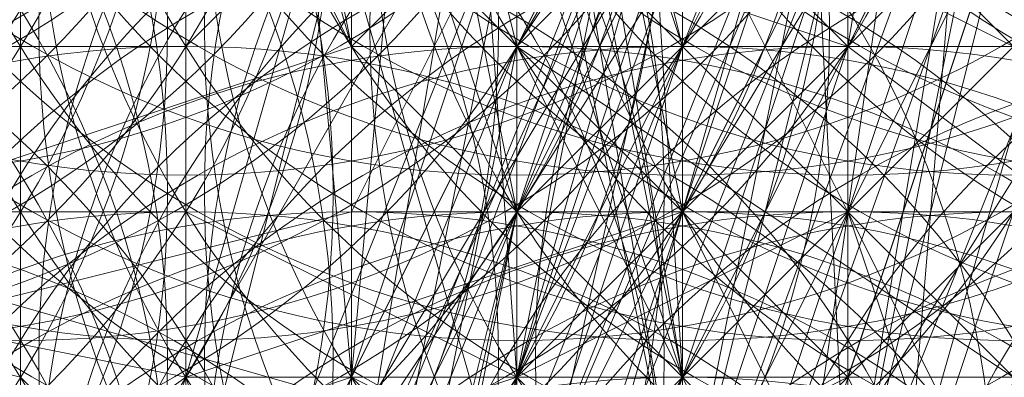
# Model space of a CAD drawing. Units: millimetres. Extents: x 35055 to 46558, y -48325 to -38668.
# Drawn here: x 42059 to 42065, y -44294 to -44292 of the extents above; entities that cross this region are included whole.
import ezdxf

# ---------------------------------------------------------------- set-up
doc = ezdxf.new("R2010")
doc.units = ezdxf.units.MM
doc.layers.add('МАФЫ НАШИ', color=7, linetype='Continuous', lineweight=25)

# ---------------------------------------------------------------- blocks, each defined once
blk = doc.blocks.new('ромь78щ87')
at = {"layer": 'МАФЫ НАШИ', "lineweight": 13}
for points in [[(26579.0229, -12953.8387), (26579.0229, -12956.5309), (26578.1255, -12959.2231), (26579.0229, -12955.6335), (26578.1255, -12959.2231), (26578.1255, -12962.8127), (26573.6385, -12969.9919), (26573.6385, -12975.3763), (26577.2281, -12978.9659)], [(26578.1255, -12975.3763), (26576.3307, -12967.2997), (26575.4333, -12966.4023), (26575.4333, -12975.3763), (26576.3307, -12964.6075), (26571.8437, -12961.9153), (26570.9463, -12961.9153), (26570.9463, -12961.0179), (26570.9463, -12960.1205), (26570.0489, -12959.2231), (26569.1515, -12959.2231), (26570.0489, -12960.1205), (26570.0489, -12958.3257), (26570.0489, -12957.4283), (26570.0489, -12956.5309), (26569.1515, -12956.5309), (26569.1515, -12957.4283), (26570.0489, -12957.4283), (26570.0489, -12956.5309), (26565.5619, -12957.4283), (26567.3567, -12957.4283), (26567.3567, -12959.2231), (26565.5619, -12957.4283)], [(26578.1255, -12963.7101), (26574.5359, -12970.8893), (26573.6385, -12956.5309)], [(26579.0229, -12971.7867), (26575.4333, -12969.0945), (26579.0229, -12961.9153)], [(26578.1255, -12960.1205), (26574.5359, -12969.0945), (26573.6385, -12971.7867), (26574.5359, -12970.8893), (26574.5359, -12969.9919), (26574.5359, -12969.0945), (26573.6385, -12968.1971), (26573.6385, -12965.5049), (26571.8437, -12963.7101), (26573.6385, -12968.1971), (26572.7411, -12966.4023), (26572.7411, -12969.0945), (26573.6385, -12968.1971), (26573.6385, -12969.9919), (26574.5359, -12969.0945), (26574.5359, -12968.1971), (26574.5359, -12967.2997), (26575.4333, -12966.4023), (26575.4333, -12965.5049), (26576.3307, -12964.6075)], [(26576.3307, -12966.4023), (26575.4333, -12965.5049), (26575.4333, -12966.4023), (26575.4333, -12967.2997), (26575.4333, -12966.4023), (26575.4333, -12967.2997), (26574.5359, -12966.4023), (26574.5359, -12967.2997), (26578.1255, -12959.2231), (26574.5359, -12968.1971), (26573.6385, -12970.8893), (26574.5359, -12971.7867)], [(26573.6385, -12971.7867), (26573.6385, -12970.8893), (26572.7411, -12970.8893), (26571.8437, -12961.0179), (26574.5359, -12961.9153), (26577.2281, -12962.8127), (26574.5359, -12968.1971), (26573.6385, -12969.0945), (26573.6385, -12961.0179), (26572.7411, -12970.8893), (26570.0489, -12971.7867), (26570.0489, -12968.1971), (26570.9463, -12968.1971), (26570.9463, -12966.4023), (26570.9463, -12965.5049), (26573.6385, -12958.3257), (26569.1515, -12965.5049), (26570.0489, -12965.5049), (26573.6385, -12958.3257), (26575.4333, -12938.5828)], [(26575.4333, -12964.6075), (26573.6385, -12970.8893), (26576.3307, -12963.7101), (26574.5359, -12969.9919), (26573.6385, -12970.8893), (26571.8437, -12970.8893), (26567.3567, -12969.9919), (26573.6385, -12964.6075), (26571.8437, -12970.8893), (26575.4333, -12964.6075)], [(26570.0489, -12986.1451), (26570.0489, -12973.5815), (26570.0489, -12969.0945), (26571.8437, -12969.0945), (26571.8437, -12969.9919), (26569.1515, -12969.9919), (26569.1515, -12968.1971), (26568.2541, -12964.6075), (26568.2541, -12963.7101), (26568.2541, -12965.5049), (26569.1515, -12958.3257), (26573.6385, -12958.3257), (26569.1515, -12937.6854), (26575.4333, -12938.5828), (26579.0229, -12940.3776), (26579.9203, -12937.6854), (26580.8177, -12937.6854), (26579.9203, -12937.6854), (26580.8177, -12933.1984)], [(26579.9203, -12954.7361), (26579.0229, -12959.2231), (26579.0229, -12958.3257), (26579.9203, -12954.7361), (26579.0229, -12957.4283), (26578.1255, -12957.4283), (26579.0229, -12958.3257), (26578.1255, -12958.3257), (26577.2281, -12958.3257), (26574.5359, -12959.2231), (26573.6385, -12959.2231), (26574.5359, -12960.1205), (26574.5359, -12959.2231), (26574.5359, -12958.3257), (26573.6385, -12966.4023), (26572.7411, -12961.0179), (26571.8437, -12964.6075), (26570.9463, -12962.8127), (26572.7411, -12969.0945), (26571.8437, -12967.2997), (26570.9463, -12962.8127), (26569.1515, -12963.7101), (26570.0489, -12958.3257), (26570.0489, -12939.4802)], [(26577.2281, -12990.6322), (26574.5359, -12991.5296), (26573.6385, -12992.427), (26573.6385, -12991.5296), (26573.6385, -12990.6322), (26572.7411, -12990.6322), (26572.7411, -12989.7348), (26572.7411, -12982.5555), (26573.6385, -12978.9659), (26576.3307, -12979.8633), (26575.4333, -12986.1451), (26575.4333, -12987.0425), (26574.5359, -12987.0425), (26573.6385, -12988.8374), (26573.6385, -12970.8893), (26572.7411, -12958.3257), (26572.7411, -12953.8387), (26572.7411, -12946.6595), (26568.2541, -12943.9673), (26564.6644, -12943.9673), (26555.6904, -12943.0699), (26552.1008, -12943.0699)], [(26576.3307, -12946.6595), (26576.3307, -12958.3257), (26575.4333, -12966.4023), (26576.3307, -12967.2997), (26575.4333, -12967.2997), (26575.4333, -12966.4023), (26575.4333, -12965.5049), (26575.4333, -12964.6075), (26575.4333, -12965.5049), (26575.4333, -12966.4023), (26575.4333, -12964.6075), (26574.5359, -12964.6075), (26571.8437, -12962.8127), (26571.8437, -12970.8893), (26571.8437, -12981.6581)], [(26574.5359, -12961.0179), (26575.4333, -12967.2997), (26575.4333, -12970.8893), (26575.4333, -12969.9919), (26574.5359, -12968.1971), (26575.4333, -12967.2997), (26575.4333, -12966.4023), (26575.4333, -12965.5049), (26576.3307, -12964.6075), (26576.3307, -12965.5049), (26576.3307, -12966.4023), (26575.4333, -12966.4023), (26576.3307, -12967.2997), (26575.4333, -12967.2997), (26576.3307, -12968.1971), (26575.4333, -12968.1971), (26575.4333, -12969.0945), (26575.4333, -12969.9919), (26575.4333, -12970.8893), (26575.4333, -12971.7867)], [(26575.4333, -12971.7867), (26575.4333, -12970.8893), (26575.4333, -12969.9919), (26574.5359, -12969.0945), (26575.4333, -12969.0945), (26574.5359, -12969.0945), (26573.6385, -12969.0945), (26572.7411, -12965.5049), (26573.6385, -12969.9919), (26573.6385, -12965.5049), (26574.5359, -12969.9919), (26574.5359, -12970.8893), (26574.5359, -12969.0945), (26573.6385, -12970.8893), (26574.5359, -12969.9919), (26573.6385, -12970.8893), (26574.5359, -12970.8893), (26574.5359, -12969.0945), (26574.5359, -12970.8893), (26574.5359, -12969.0945), (26574.5359, -12969.9919), (26574.5359, -12969.0945), (26574.5359, -12969.9919), (26573.6385, -12970.8893), (26573.6385, -12969.9919), (26578.1255, -12959.2231)], [(26579.0229, -12959.2231), (26579.0229, -12965.5049), (26574.5359, -12972.6841), (26579.0229, -12959.2231), (26574.5359, -12968.1971), (26574.5359, -12961.9153)], [(26565.5619, -12957.4283), (26571.8437, -12973.5815), (26571.8437, -12960.1205)], [(26578.1255, -12962.8127), (26574.5359, -12969.9919), (26577.2281, -12965.5049), (26578.1255, -12963.7101)], [(26576.3307, -12966.4023), (26573.6385, -12971.7867), (26571.8437, -12965.5049), (26576.3307, -12966.4023), (26575.4333, -12966.4023), (26574.5359, -12966.4023), (26574.5359, -12961.9153), (26574.5359, -12967.2997), (26574.5359, -12968.1971), (26574.5359, -12971.7867), (26574.5359, -12970.8893), (26574.5359, -12971.7867), (26574.5359, -12970.8893), (26574.5359, -12969.9919), (26574.5359, -12971.7867), (26574.5359, -12969.9919), (26574.5359, -12970.8893), (26574.5359, -12969.9919), (26575.4333, -12969.9919), (26573.6385, -12970.8893), (26573.6385, -12971.7867), (26575.4333, -12970.8893), (26574.5359, -12970.8893), (26574.5359, -12972.6841)], [(26572.7411, -12971.7867), (26574.5359, -12967.2997), (26571.8437, -12972.6841)], [(26572.7411, -12971.7867), (26572.7411, -12960.1205), (26573.6385, -12960.1205), (26573.6385, -12959.2231), (26573.6385, -12958.3257), (26572.7411, -12958.3257), (26572.7411, -12957.4283), (26572.7411, -12956.5309), (26573.6385, -12956.5309), (26573.6385, -12952.9413), (26573.6385, -12955.6335), (26573.6385, -12949.3517)], [(26577.2281, -12963.7101), (26576.3307, -12965.5049), (26576.3307, -12967.2997), (26576.3307, -12968.1971), (26575.4333, -12967.2997), (26573.6385, -12971.7867), (26576.3307, -12965.5049), (26576.3307, -12964.6075)], [(26571.8437, -12964.6075), (26572.7411, -12969.0945), (26573.6385, -12969.9919), (26571.8437, -12964.6075)], [(26572.7411, -12968.1971), (26572.7411, -12969.0945), (26572.7411, -12968.1971)], [(26573.6385, -12968.1971), (26574.5359, -12970.8893), (26573.6385, -12969.0945), (26572.7411, -12968.1971), (26571.8437, -12971.7867), (26571.8437, -12966.4023)], [(26573.6385, -12954.7361), (26573.6385, -12957.4283), (26573.6385, -12956.5309), (26574.5359, -12956.5309), (26575.4333, -12957.4283), (26575.4333, -12971.7867)], [(26578.1255, -12972.6841), (26578.1255, -12968.1971), (26577.2281, -12968.1971), (26576.3307, -12968.1971), (26576.3307, -12966.4023), (26575.4333, -12965.5049), (26574.5359, -12965.5049), (26574.5359, -12966.4023), (26574.5359, -12968.1971), (26574.5359, -12970.8893), (26574.5359, -12969.9919), (26574.5359, -12967.2997), (26574.5359, -12969.0945), (26574.5359, -12966.4023), (26573.6385, -12970.8893), (26572.7411, -12970.8893), (26572.7411, -12974.4789)], [(26569.1515, -12969.9919), (26574.5359, -12953.8387), (26575.4333, -12971.7867)], [(26578.1255, -12960.1205), (26573.6385, -12968.1971), (26577.2281, -12961.9153), (26574.5359, -12968.1971), (26573.6385, -12968.1971), (26572.7411, -12968.1971), (26573.6385, -12969.0945), (26573.6385, -12969.9919), (26573.6385, -12968.1971), (26574.5359, -12968.1971), (26576.3307, -12969.0945)], [(26576.3307, -12969.0945), (26575.4333, -12969.0945), (26575.4333, -12969.9919), (26575.4333, -12968.1971), (26576.3307, -12969.0945), (26575.4333, -12968.1971), (26575.4333, -12969.0945), (26575.4333, -12969.9919), (26575.4333, -12968.1971), (26575.4333, -12969.9919), (26575.4333, -12967.2997)], [(26576.3307, -12968.1971), (26575.4333, -12969.0945), (26575.4333, -12969.9919), (26575.4333, -12970.8893), (26574.5359, -12970.8893), (26574.5359, -12969.9919), (26572.7411, -12969.9919), (26572.7411, -12967.2997), (26572.7411, -12969.0945), (26572.7411, -12966.4023)], [(26574.5359, -12971.7867), (26574.5359, -12969.9919), (26575.4333, -12971.7867)], [(26574.5359, -12971.7867), (26575.4333, -12969.9919), (26574.5359, -12971.7867), (26575.4333, -12969.9919), (26575.4333, -12970.8893), (26576.3307, -12970.8893), (26576.3307, -12971.7867)], [(26578.1255, -12973.5815), (26578.1255, -12969.9919), (26577.2281, -12969.9919), (26576.3307, -12968.1971), (26575.4333, -12969.9919), (26576.3307, -12968.1971), (26576.3307, -12969.0945), (26576.3307, -12968.1971), (26576.3307, -12969.0945), (26576.3307, -12968.1971), (26576.3307, -12967.2997), (26576.3307, -12966.4023), (26576.3307, -12965.5049), (26576.3307, -12964.6075)], [(26571.8437, -12973.5815), (26576.3307, -12963.7101), (26575.4333, -12963.7101), (26576.3307, -12962.8127), (26575.4333, -12961.9153), (26575.4333, -12956.5309), (26575.4333, -12960.1205), (26576.3307, -12959.2231), (26573.6385, -12961.0179), (26573.6385, -12962.8127), (26574.5359, -12962.8127), (26574.5359, -12961.9153), (26574.5359, -12963.7101), (26574.5359, -12966.4023), (26574.5359, -12961.9153), (26574.5359, -12966.4023), (26574.5359, -12964.6075), (26574.5359, -12966.4023), (26574.5359, -12965.5049), (26574.5359, -12966.4023), (26574.5359, -12964.6075), (26573.6385, -12964.6075), (26572.7411, -12958.3257)], [(26568.2541, -12964.6075), (26571.8437, -12965.5049), (26574.5359, -12967.2997), (26578.1255, -12961.0179), (26573.6385, -12969.9919), (26571.8437, -12973.5815), (26572.7411, -12970.8893), (26573.6385, -12970.8893)], [(26572.7411, -12976.2737), (26574.5359, -12969.9919), (26575.4333, -12970.8893), (26575.4333, -12971.7867)], [(26574.5359, -12971.7867), (26575.4333, -12967.2997), (26575.4333, -12973.5815), (26575.4333, -12969.0945), (26575.4333, -12973.5815)], [(26575.4333, -12974.4789), (26575.4333, -12969.0945), (26575.4333, -12975.3763), (26575.4333, -12969.9919), (26575.4333, -12969.0945), (26576.3307, -12963.7101), (26575.4333, -12969.9919), (26576.3307, -12963.7101), (26574.5359, -12969.9919), (26575.4333, -12969.9919), (26576.3307, -12969.0945), (26576.3307, -12966.4023), (26576.3307, -12970.8893), (26577.2281, -12966.4023), (26578.1255, -12968.1971), (26578.1255, -12967.2997), (26578.1255, -12966.4023), (26578.1255, -12965.5049), (26579.0229, -12965.5049), (26577.2281, -12964.6075)], [(26576.3307, -12964.6075), (26575.4333, -12968.1971), (26576.3307, -12965.5049), (26578.1255, -12961.9153), (26575.4333, -12967.2997), (26575.4333, -12968.1971), (26574.5359, -12969.9919), (26575.4333, -12967.2997), (26575.4333, -12969.0945), (26575.4333, -12969.9919), (26575.4333, -12968.1971), (26576.3307, -12968.1971), (26576.3307, -12965.5049), (26576.3307, -12966.4023), (26577.2281, -12966.4023), (26575.4333, -12972.6841)], [(26575.4333, -12973.5815), (26575.4333, -12970.8893), (26574.5359, -12971.7867), (26574.5359, -12966.4023), (26575.4333, -12967.2997), (26574.5359, -12961.9153)], [(26578.1255, -12963.7101), (26579.0229, -12960.1205), (26578.1255, -12956.5309), (26577.2281, -12956.5309), (26577.2281, -12965.5049), (26574.5359, -12973.5815), (26574.5359, -12974.4789), (26575.4333, -12974.4789), (26574.5359, -12975.3763), (26574.5359, -12974.4789), (26571.8437, -12974.4789), (26571.8437, -12975.3763)], [(26574.5359, -12961.9153), (26575.4333, -12967.2997), (26575.4333, -12968.1971), (26574.5359, -12961.9153), (26575.4333, -12967.2997), (26574.5359, -12969.0945), (26574.5359, -12966.4023), (26574.5359, -12969.0945), (26573.6385, -12965.5049), (26575.4333, -12964.6075), (26576.3307, -12965.5049), (26575.4333, -12966.4023), (26575.4333, -12968.1971), (26575.4333, -12966.4023), (26575.4333, -12965.5049), (26575.4333, -12964.6075)], [(26573.6385, -12969.9919), (26574.5359, -12970.8893), (26572.7411, -12975.3763), (26574.5359, -12969.9919), (26572.7411, -12973.5815)], [(26571.8437, -12977.1711), (26573.6385, -12969.9919), (26574.5359, -12968.1971), (26574.5359, -12966.4023), (26574.5359, -12969.0945), (26574.5359, -12967.2997), (26574.5359, -12966.4023), (26574.5359, -12965.5049), (26573.6385, -12964.6075), (26573.6385, -12967.2997), (26572.7411, -12968.1971), (26571.8437, -12969.0945), (26567.3567, -12969.0945), (26566.4593, -12969.0945), (26566.4593, -12968.1971), (26565.5619, -12968.1971), (26566.4593, -12968.1971), (26565.5619, -12968.1971), (26570.0489, -12969.0945), (26570.0489, -12959.2231)], [(26574.5359, -12984.3503), (26574.5359, -12970.8893), (26576.3307, -12967.2997), (26577.2281, -12967.2997), (26578.1255, -12967.2997), (26579.0229, -12967.2997), (26579.0229, -12968.1971), (26579.9203, -12969.9919), (26580.8177, -12975.3763), (26580.8177, -12978.0685), (26579.9203, -12978.0685), (26578.1255, -12990.6322)], [(26575.4333, -12971.7867), (26576.3307, -12966.4023), (26578.1255, -12966.4023), (26577.2281, -12970.8893), (26579.0229, -12965.5049), (26577.2281, -12970.8893), (26579.0229, -12965.5049), (26577.2281, -12969.9919), (26578.1255, -12964.6075)], [(26572.7411, -12972.6841), (26572.7411, -12970.8893), (26572.7411, -12969.0945), (26572.7411, -12967.2997), (26572.7411, -12965.5049), (26572.7411, -12963.7101), (26571.8437, -12959.2231), (26570.9463, -12958.3257), (26570.9463, -12959.2231), (26570.9463, -12970.8893), (26567.3567, -12969.9919), (26566.4593, -12969.9919), (26566.4593, -12970.8893), (26566.4593, -12969.0945), (26567.3567, -12969.0945), (26568.2541, -12968.1971), (26568.2541, -12965.5049), (26568.2541, -12967.2997), (26568.2541, -12968.1971), (26567.3567, -12969.0945), (26566.4593, -12969.0945), (26565.5619, -12969.9919)], [(26577.2281, -12964.6075), (26573.6385, -12974.4789), (26575.4333, -12969.0945), (26570.0489, -12967.2997), (26570.0489, -12969.9919), (26570.0489, -12973.5815)], [(26579.0229, -12958.3257), (26579.9203, -12958.3257), (26579.0229, -12961.0179), (26579.0229, -12962.8127), (26579.9203, -12967.2997), (26579.0229, -12967.2997), (26579.9203, -12963.7101), (26580.8177, -12965.5049), (26579.9203, -12969.9919), (26580.8177, -12969.9919), (26579.9203, -12969.9919), (26579.0229, -12972.6841), (26575.4333, -12971.7867), (26579.0229, -12962.8127), (26579.9203, -12962.8127), (26579.0229, -12961.9153), (26579.9203, -12961.9153), (26579.9203, -12961.0179), (26579.0229, -12963.7101), (26579.9203, -12963.7101), (26579.9203, -12960.1205), (26579.0229, -12961.0179)], [(26573.6385, -12967.2997), (26573.6385, -12969.9919), (26573.6385, -12966.4023), (26573.6385, -12969.9919), (26573.6385, -12970.8893), (26573.6385, -12969.0945), (26573.6385, -12969.9919), (26573.6385, -12969.0945), (26574.5359, -12969.0945), (26573.6385, -12968.1971), (26573.6385, -12969.0945), (26573.6385, -12968.1971), (26573.6385, -12969.9919), (26571.8437, -12972.6841), (26572.7411, -12970.8893), (26571.8437, -12972.6841)], [(26573.6385, -12981.6581), (26571.8437, -12978.0685), (26571.8437, -12974.4789), (26573.6385, -12969.9919), (26574.5359, -12967.2997), (26579.0229, -12959.2231), (26579.9203, -12959.2231), (26579.9203, -12961.0179), (26579.9203, -12961.9153), (26579.9203, -12960.1205), (26579.0229, -12960.1205), (26579.0229, -12961.9153), (26578.1255, -12961.9153), (26579.0229, -12963.7101), (26578.1255, -12964.6075)], [(26575.4333, -12964.6075), (26578.1255, -12959.2231), (26576.3307, -12963.7101), (26573.6385, -12969.0945), (26575.4333, -12966.4023), (26574.5359, -12966.4023), (26574.5359, -12967.2997), (26574.5359, -12965.5049), (26573.6385, -12965.5049), (26574.5359, -12965.5049), (26574.5359, -12963.7101), (26573.6385, -12963.7101)], [(26571.8437, -12963.7101), (26573.6385, -12963.7101), (26572.7411, -12964.6075), (26573.6385, -12964.6075), (26574.5359, -12964.6075), (26573.6385, -12963.7101), (26573.6385, -12961.0179), (26573.6385, -12964.6075), (26573.6385, -12966.4023), (26573.6385, -12965.5049), (26571.8437, -12965.5049), (26571.8437, -12969.9919), (26571.8437, -12970.8893), (26574.5359, -12969.9919), (26574.5359, -12970.8893), (26574.5359, -12971.7867), (26573.6385, -12972.6841), (26574.5359, -12972.6841), (26573.6385, -12977.1711), (26572.7411, -12979.8633), (26575.4333, -12980.7607), (26579.0229, -12980.7607), (26579.9203, -12980.7607)], [(26573.6385, -12976.2737), (26572.7411, -12976.2737), (26573.6385, -12973.5815), (26574.5359, -12971.7867), (26575.4333, -12969.9919), (26574.5359, -12969.9919), (26574.5359, -12976.2737), (26572.7411, -12976.2737), (26573.6385, -12970.8893), (26570.0489, -12976.2737), (26571.8437, -12970.8893), (26565.5619, -12975.3763), (26567.3567, -12969.9919), (26565.5619, -12974.4789)], [(26575.4333, -12963.7101), (26575.4333, -12967.2997), (26575.4333, -12968.1971), (26574.5359, -12967.2997), (26574.5359, -12968.1971), (26574.5359, -12969.0945), (26575.4333, -12969.9919), (26574.5359, -12976.2737)], [(26573.6385, -12974.4789), (26573.6385, -12969.0945), (26576.3307, -12970.8893), (26577.2281, -12968.1971), (26577.2281, -12966.4023), (26577.2281, -12965.5049), (26577.2281, -12967.2997), (26577.2281, -12969.0945), (26577.2281, -12969.9919), (26576.3307, -12969.9919), (26577.2281, -12976.2737)], [(26570.9463, -12962.8127), (26570.9463, -12966.4023), (26570.9463, -12964.6075), (26570.9463, -12965.5049), (26571.8437, -12966.4023), (26570.9463, -12965.5049), (26571.8437, -12966.4023), (26570.9463, -12965.5049), (26571.8437, -12967.2997), (26570.9463, -12965.5049), (26570.9463, -12967.2997), (26570.9463, -12971.7867), (26573.6385, -12970.8893), (26573.6385, -12972.6841)], [(26577.2281, -12969.9919), (26578.1255, -12962.8127), (26573.6385, -12975.3763), (26577.2281, -12969.9919), (26577.2281, -12978.9659), (26578.1255, -12977.1711), (26577.2281, -12987.9399), (26578.1255, -12983.4529)], [(26575.4333, -12972.6841), (26576.3307, -12969.9919), (26579.0229, -12963.7101), (26577.2281, -12962.8127), (26573.6385, -12973.5815)], [(26573.6385, -12972.6841), (26577.2281, -12963.7101), (26578.1255, -12972.6841)], [(26577.2281, -12969.0945), (26578.1255, -12969.0945), (26575.4333, -12966.4023), (26574.5359, -12963.7101), (26575.4333, -12963.7101), (26575.4333, -12965.5049), (26575.4333, -12966.4023), (26575.4333, -12962.8127), (26575.4333, -12965.5049), (26574.5359, -12967.2997), (26575.4333, -12966.4023), (26574.5359, -12966.4023), (26574.5359, -12969.9919), (26574.5359, -12966.4023), (26574.5359, -12969.0945), (26574.5359, -12968.1971), (26574.5359, -12966.4023), (26574.5359, -12966.4023), (26574.5359, -12965.5049), (26575.4333, -12966.4023)], [(26565.5619, -12977.1711), (26566.4593, -12977.1711), (26570.9463, -12977.1711), (26570.9463, -12969.9919), (26570.9463, -12965.5049), (26569.1515, -12964.6075), (26568.2541, -12964.6075), (26570.9463, -12963.7101), (26570.9463, -12966.4023), (26570.9463, -12970.8893), (26570.9463, -12971.7867), (26566.4593, -12970.8893), (26566.4593, -12971.7867), (26566.4593, -12972.6841), (26566.4593, -12971.7867), (26567.3567, -12970.8893), (26567.3567, -12971.7867), (26566.4593, -12971.7867), (26566.4593, -12970.8893), (26565.5619, -12971.7867), (26565.5619, -12972.6841), (26565.5619, -12970.8893), (26566.4593, -12970.8893)], [(26576.3307, -12963.7101), (26575.4333, -12969.0945), (26576.3307, -12963.7101)], [(26572.7411, -12985.2477), (26572.7411, -12970.8893), (26573.6385, -12968.1971), (26572.7411, -12972.6841), (26572.7411, -12975.3763), (26573.6385, -12972.6841), (26573.6385, -12971.7867), (26573.6385, -12970.8893), (26573.6385, -12968.1971), (26572.7411, -12965.5049), (26568.2541, -12966.4023), (26567.3567, -12964.6075), (26568.2541, -12964.6075), (26567.3567, -12964.6075), (26567.3567, -12965.5049), (26566.4593, -12965.5049), (26566.4593, -12966.4023), (26565.5619, -12966.4023)], [(26570.9463, -12965.5049), (26570.9463, -12964.6075), (26571.8437, -12964.6075), (26570.9463, -12965.5049), (26570.0489, -12965.5049), (26568.2541, -12970.8893), (26567.3567, -12973.5815), (26569.1515, -12970.8893), (26573.6385, -12971.7867), (26574.5359, -12974.4789), (26573.6385, -12972.6841), (26574.5359, -12972.6841), (26575.4333, -12972.6841), (26575.4333, -12971.7867), (26575.4333, -12972.6841), (26575.4333, -12973.5815), (26574.5359, -12974.4789), (26574.5359, -12968.1971)], [(26576.3307, -12967.2997), (26575.4333, -12971.7867), (26576.3307, -12968.1971), (26575.4333, -12971.7867)], [(26576.3307, -12969.9919), (26575.4333, -12970.8893), (26575.4333, -12969.9919), (26575.4333, -12969.0945), (26574.5359, -12969.9919), (26574.5359, -12969.0945), (26574.5359, -12968.1971), (26574.5359, -12967.2997), (26573.6385, -12967.2997), (26574.5359, -12968.1971), (26573.6385, -12968.1971), (26572.7411, -12967.2997), (26572.7411, -12964.6075), (26572.7411, -12968.1971), (26570.0489, -12969.0945)], [(26576.3307, -12972.6841), (26575.4333, -12969.9919), (26576.3307, -12971.7867)], [(26576.3307, -12972.6841), (26572.7411, -12970.8893), (26572.7411, -12969.9919), (26573.6385, -12968.1971), (26573.6385, -12969.9919), (26573.6385, -12969.0945), (26573.6385, -12966.4023), (26573.6385, -12967.2997), (26573.6385, -12968.1971), (26573.6385, -12969.0945), (26574.5359, -12969.9919), (26573.6385, -12969.9919), (26574.5359, -12967.2997), (26572.7411, -12970.8893), (26573.6385, -12971.7867)], [(26572.7411, -12974.4789), (26573.6385, -12969.9919), (26573.6385, -12967.2997), (26574.5359, -12967.2997), (26573.6385, -12966.4023), (26574.5359, -12969.0945), (26574.5359, -12969.9919), (26573.6385, -12969.9919), (26574.5359, -12970.8893), (26573.6385, -12969.9919), (26574.5359, -12969.9919), (26574.5359, -12969.0945), (26573.6385, -12969.9919), (26573.6385, -12970.8893), (26571.8437, -12969.9919)], [(26572.7411, -12969.9919), (26572.7411, -12971.7867), (26573.6385, -12966.4023), (26574.5359, -12971.7867), (26573.6385, -12967.2997)], [(26573.6385, -12968.1971), (26573.6385, -12970.8893), (26573.6385, -12968.1971), (26573.6385, -12970.8893), (26573.6385, -12967.2997)], [(26573.6385, -12966.4023), (26573.6385, -12969.0945), (26573.6385, -12969.9919), (26573.6385, -12968.1971)], [(26573.6385, -12968.1971), (26573.6385, -12969.0945), (26573.6385, -12968.1971), (26572.7411, -12969.0945), (26573.6385, -12969.9919), (26572.7411, -12969.0945), (26573.6385, -12969.0945), (26573.6385, -12969.9919), (26574.5359, -12969.0945), (26573.6385, -12968.1971)], [(26572.7411, -12969.0945), (26572.7411, -12965.5049), (26572.7411, -12966.4023), (26572.7411, -12967.2997)], [(26575.4333, -12972.6841), (26575.4333, -12970.8893), (26575.4333, -12971.7867), (26575.4333, -12970.8893), (26576.3307, -12972.6841)], [(26572.7411, -12971.7867), (26573.6385, -12969.9919), (26573.6385, -12969.0945), (26574.5359, -12968.1971), (26574.5359, -12966.4023), (26574.5359, -12969.9919), (26574.5359, -12966.4023), (26574.5359, -12971.7867)], [(26575.4333, -12971.7867), (26574.5359, -12970.8893), (26575.4333, -12972.6841)], [(26570.0489, -12967.2997), (26570.0489, -12969.0945), (26570.0489, -12969.9919), (26569.1515, -12969.9919), (26569.1515, -12970.8893), (26572.7411, -12969.9919), (26572.7411, -12966.4023)], [(26573.6385, -12969.0945), (26574.5359, -12969.0945), (26572.7411, -12973.5815), (26573.6385, -12969.0945), (26574.5359, -12967.2997), (26573.6385, -12968.1971), (26571.8437, -12972.6841), (26573.6385, -12969.0945), (26571.8437, -12967.2997), (26569.1515, -12966.4023), (26569.1515, -12972.6841), (26569.1515, -12983.4529), (26570.9463, -12983.4529), (26570.9463, -12978.9659), (26570.9463, -12978.0685), (26570.0489, -12978.9659), (26570.0489, -12982.5555), (26570.0489, -12979.8633), (26570.0489, -12978.0685)], [(26574.5359, -12971.7867), (26574.5359, -12970.8893), (26575.4333, -12969.9919), (26575.4333, -12967.2997), (26575.4333, -12969.9919), (26574.5359, -12969.0945), (26574.5359, -12970.8893), (26574.5359, -12969.0945), (26573.6385, -12970.8893), (26574.5359, -12970.8893), (26574.5359, -12969.0945), (26574.5359, -12969.9919), (26575.4333, -12970.8893), (26575.4333, -12969.9919), (26575.4333, -12969.0945), (26575.4333, -12968.1971), (26574.5359, -12969.0945), (26572.7411, -12969.0945), (26571.8437, -12967.2997), (26572.7411, -12968.1971), (26571.8437, -12967.2997), (26572.7411, -12968.1971), (26575.4333, -12967.2997), (26575.4333, -12971.7867)], [(26573.6385, -12981.6581), (26575.4333, -12976.2737), (26576.3307, -12970.8893), (26575.4333, -12969.9919), (26575.4333, -12967.2997), (26575.4333, -12969.0945), (26575.4333, -12967.2997), (26575.4333, -12968.1971), (26575.4333, -12967.2997), (26575.4333, -12968.1971), (26574.5359, -12968.1971), (26575.4333, -12969.0945), (26574.5359, -12969.0945), (26575.4333, -12969.0945), (26575.4333, -12969.9919), (26577.2281, -12969.9919), (26575.4333, -12977.1711), (26577.2281, -12977.1711)], [(26574.5359, -12967.2997), (26574.5359, -12969.0945), (26574.5359, -12967.2997)], [(26564.6644, -12978.0685), (26559.28, -12981.6581), (26568.2541, -12976.2737), (26565.5619, -12978.0685), (26565.5619, -12978.9659), (26568.2541, -12978.0685), (26567.3567, -12980.7607), (26571.8437, -12978.0685), (26571.8437, -12983.4529), (26573.6385, -12981.6581), (26576.3307, -12988.8374), (26577.2281, -12978.9659), (26573.6385, -12981.6581), (26573.6385, -12975.3763), (26571.8437, -12978.0685), (26573.6385, -12969.9919), (26574.5359, -12968.1971), (26576.3307, -12969.0945), (26578.1255, -12977.1711), (26576.3307, -12975.3763)], [(26571.8437, -12971.7867), (26570.9463, -12970.8893), (26570.9463, -12973.5815)], [(26571.8437, -12972.6841), (26573.6385, -12968.1971), (26571.8437, -12973.5815), (26571.8437, -12970.8893), (26572.7411, -12973.5815)], [(26575.4333, -12968.1971), (26576.3307, -12968.1971), (26575.4333, -12969.0945), (26574.5359, -12968.1971), (26575.4333, -12968.1971), (26575.4333, -12969.0945), (26575.4333, -12969.9919), (26575.4333, -12968.1971), (26575.4333, -12970.8893), (26576.3307, -12972.6841), (26576.3307, -12968.1971), (26575.4333, -12970.8893), (26575.4333, -12968.1971), (26574.5359, -12971.7867), (26574.5359, -12969.0945), (26572.7411, -12969.0945), (26570.0489, -12969.9919), (26569.1515, -12971.7867), (26569.1515, -12974.4789), (26569.1515, -12975.3763), (26570.0489, -12974.4789), (26570.0489, -12972.6841), (26570.0489, -12971.7867), (26570.0489, -12990.6322)], [(26572.7411, -12969.0945), (26572.7411, -12968.1971), (26572.7411, -12969.0945)], [(26574.5359, -12968.1971), (26574.5359, -12969.9919), (26574.5359, -12968.1971)], [(26571.8437, -12973.5815), (26573.6385, -12969.0945), (26571.8437, -12973.5815)], [(26574.5359, -12969.0945), (26574.5359, -12969.9919), (26574.5359, -12969.0945)], [(26575.4333, -12969.0945), (26575.4333, -12969.0945)], [(26575.4333, -12969.0945), (26575.4333, -12969.0945)], [(26573.6385, -12990.6322), (26575.4333, -12971.7867), (26569.1515, -12969.9919), (26573.6385, -12990.6322)], [(26574.5359, -12970.8893), (26574.5359, -12969.9919), (26574.5359, -12970.8893)], [(26574.5359, -12969.9919), (26574.5359, -12970.8893), (26574.5359, -12969.9919)], [(26575.4333, -12969.9919), (26575.4333, -12969.9919)], [(26575.4333, -12969.9919), (26576.3307, -12969.9919), (26575.4333, -12969.9919)], [(26575.4333, -12969.9919), (26575.4333, -12969.9919)], [(26571.8437, -12976.2737), (26573.6385, -12970.8893), (26572.7411, -12973.5815)], [(26572.7411, -12970.8893), (26572.7411, -12970.8893)], [(26577.2281, -12970.8893), (26576.3307, -12970.8893), (26575.4333, -12970.8893)]]:
    blk.add_lwpolyline(points, dxfattribs=at)
for points in [[(26575.4333, -12969.0945), (26575.4333, -12962.8127), (26575.4333, -12967.2997)], [(26574.5359, -12970.8893), (26574.5359, -12971.7867), (26575.4333, -12969.9919), (26574.5359, -12970.8893), (26573.6385, -12966.4023), (26573.6385, -12965.5049)], [(26573.6385, -12965.5049), (26573.6385, -12969.9919), (26573.6385, -12970.8893)], [(26574.5359, -12971.7867), (26574.5359, -12966.4023), (26573.6385, -12966.4023)], [(26571.8437, -12972.6841), (26574.5359, -12967.2997), (26571.8437, -12972.6841), (26571.8437, -12974.4789), (26574.5359, -12967.2997), (26574.5359, -12968.1971)], [(26573.6385, -12968.1971), (26572.7411, -12969.0945), (26572.7411, -12967.2997), (26572.7411, -12968.1971), (26572.7411, -12967.2997), (26573.6385, -12968.1971), (26572.7411, -12967.2997)], [(26574.5359, -12968.1971), (26574.5359, -12969.0945), (26574.5359, -12968.1971), (26574.5359, -12969.0945), (26574.5359, -12967.2997)], [(26575.4333, -12967.2997), (26575.4333, -12969.0945), (26575.4333, -12967.2997), (26575.4333, -12968.1971)], [(26572.7411, -12976.2737), (26574.5359, -12968.1971), (26574.5359, -12972.6841)], [(26575.4333, -12970.8893), (26574.5359, -12969.9919), (26575.4333, -12970.8893), (26574.5359, -12970.8893)]]:
    blk.add_lwpolyline(points, close=True, dxfattribs=at)
at = {"layer": 'МАФЫ НАШИ', "lineweight": 0}
for centre in [(26566.4593, -12964.5078), (26566.4593, -12964.5078), (26567.3567, -12964.5078), (26567.3567, -12964.5078), (26567.3567, -12964.5078), (26568.2541, -12964.5078), (26568.2541, -12964.5078), (26570.0489, -12964.5078), (26570.0489, -12964.5078), (26570.0489, -12964.5078), (26570.0489, -12964.5078), (26571.8437, -12964.5078), (26571.8437, -12964.5078), (26573.6385, -12964.5078), (26573.6385, -12964.5078), (26574.5359, -12964.5078), (26574.5359, -12964.5078), (26575.4333, -12964.5078), (26575.4333, -12964.5078), (26575.4333, -12964.5078), (26575.4333, -12964.5078), (26575.4333, -12964.5078), (26576.3307, -12964.5078), (26576.3307, -12964.5078), (26576.3307, -12964.5078), (26576.3307, -12964.5078), (26576.3307, -12964.5078), (26577.2281, -12964.5078), (26577.2281, -12964.5078), (26577.2281, -12964.5078), (26577.2281, -12964.5078), (26578.1255, -12964.5078), (26578.1255, -12964.5078), (26578.1255, -12964.5078), (26579.0229, -12964.5078), (26579.0229, -12964.5078), (26579.0229, -12964.5078), (26579.0229, -12964.5078), (26566.4593, -12965.4052), (26567.3567, -12965.4052), (26567.3567, -12965.4052), (26568.2541, -12965.4052), (26568.2541, -12965.4052), (26568.2541, -12965.4052), (26569.1515, -12965.4052), (26570.0489, -12965.4052), (26570.9463, -12965.4052), (26570.9463, -12965.4052), (26570.9463, -12965.4052), (26571.8437, -12965.4052), (26571.8437, -12965.4052), (26571.8437, -12965.4052), (26573.6385, -12965.4052), (26573.6385, -12965.4052), (26574.5359, -12965.4052), (26574.5359, -12965.4052), (26575.4333, -12965.4052), (26575.4333, -12965.4052), (26575.4333, -12965.4052), (26575.4333, -12965.4052), (26575.4333, -12965.4052), (26575.4333, -12965.4052), (26575.4333, -12965.4052), (26576.3307, -12965.4052), (26576.3307, -12965.4052), (26576.3307, -12965.4052), (26576.3307, -12965.4052), (26576.3307, -12965.4052), (26576.3307, -12965.4052), (26576.3307, -12965.4052), (26576.3307, -12965.4052), (26577.2281, -12965.4052), (26577.2281, -12965.4052), (26578.1255, -12965.4052), (26579.0229, -12965.4052), (26579.0229, -12965.4052), (26579.0229, -12965.4052), (26566.4593, -12966.3026), (26567.3567, -12966.3026), (26567.3567, -12966.3026), (26569.1515, -12966.3026), (26569.1515, -12966.3026), (26569.1515, -12966.3026), (26570.0489, -12966.3026), (26570.0489, -12966.3026), (26570.9463, -12966.3026), (26570.9463, -12966.3026), (26572.7411, -12966.3026), (26572.7411, -12966.3026), (26573.6385, -12966.3026), (26573.6385, -12966.3026), (26574.5359, -12966.3026), (26574.5359, -12966.3026), (26574.5359, -12966.3026), (26574.5359, -12966.3026), (26575.4333, -12966.3026), (26575.4333, -12966.3026), (26575.4333, -12966.3026), (26576.3307, -12966.3026), (26576.3307, -12966.3026), (26576.3307, -12966.3026), (26576.3307, -12966.3026), (26576.3307, -12966.3026), (26576.3307, -12966.3026), (26576.3307, -12966.3026), (26576.3307, -12966.3026), (26576.3307, -12966.3026), (26577.2281, -12966.3026), (26578.1255, -12966.3026), (26578.1255, -12966.3026), (26578.1255, -12966.3026), (26578.1255, -12966.3026), (26578.1255, -12966.3026), (26578.1255, -12966.3026), (26578.1255, -12966.3026), (26566.4593, -12967.2), (26566.4593, -12967.2), (26567.3567, -12967.2), (26567.3567, -12967.2), (26569.1515, -12967.2), (26569.1515, -12967.2), (26570.0489, -12967.2), (26570.0489, -12967.2), (26571.8437, -12967.2), (26574.5359, -12967.2), (26574.5359, -12967.2), (26575.4333, -12967.2), (26575.4333, -12967.2), (26575.4333, -12967.2), (26575.4333, -12967.2), (26575.4333, -12967.2), (26575.4333, -12967.2), (26575.4333, -12967.2), (26575.4333, -12967.2), (26575.4333, -12967.2), (26575.4333, -12967.2), (26576.3307, -12967.2), (26576.3307, -12967.2), (26576.3307, -12967.2), (26576.3307, -12967.2), (26576.3307, -12967.2), (26578.1255, -12967.2), (26578.1255, -12967.2), (26578.1255, -12967.2), (26578.1255, -12967.2), (26578.1255, -12967.2), (26578.1255, -12967.2), (26579.0229, -12967.2), (26566.4593, -12968.0974), (26566.4593, -12968.0974), (26566.4593, -12968.0974), (26567.3567, -12968.0974), (26569.1515, -12968.0974), (26570.0489, -12968.0974), (26572.7411, -12968.0974), (26573.6385, -12968.0974), (26573.6385, -12968.0974), (26573.6385, -12968.0974), (26574.5359, -12968.0974), (26574.5359, -12968.0974), (26574.5359, -12968.0974), (26575.4333, -12968.0974), (26575.4333, -12968.0974), (26575.4333, -12968.0974), (26575.4333, -12968.0974), (26575.4333, -12968.0974), (26575.4333, -12968.0974), (26575.4333, -12968.0974), (26576.3307, -12968.0974), (26576.3307, -12968.0974), (26577.2281, -12968.0974), (26577.2281, -12968.0974), (26577.2281, -12968.0974), (26577.2281, -12968.0974), (26578.1255, -12968.0974), (26578.1255, -12968.0974), (26578.1255, -12968.0974), (26578.1255, -12968.0974), (26578.1255, -12968.0974), (26578.1255, -12968.0974), (26566.4593, -12968.9948), (26568.2541, -12968.9948), (26570.0489, -12968.9948), (26572.7411, -12968.9948), (26573.6385, -12968.9948), (26573.6385, -12968.9948), (26573.6385, -12968.9948), (26573.6385, -12968.9948), (26573.6385, -12968.9948), (26574.5359, -12968.9948), (26574.5359, -12968.9948), (26574.5359, -12968.9948), (26574.5359, -12968.9948), (26574.5359, -12968.9948), (26574.5359, -12968.9948), (26574.5359, -12968.9948), (26575.4333, -12968.9948), (26575.4333, -12968.9948), (26575.4333, -12968.9948), (26575.4333, -12968.9948), (26575.4333, -12968.9948), (26576.3307, -12968.9948), (26576.3307, -12968.9948), (26576.3307, -12968.9948), (26577.2281, -12968.9948), (26577.2281, -12968.9948), (26577.2281, -12968.9948), (26577.2281, -12968.9948), (26577.2281, -12968.9948), (26577.2281, -12968.9948), (26577.2281, -12968.9948), (26577.2281, -12968.9948), (26578.1255, -12968.9948), (26566.4593, -12969.8922), (26566.4593, -12969.8922), (26566.4593, -12969.8922), (26567.3567, -12969.8922), (26569.1515, -12969.8922), (26571.8437, -12969.8922), (26573.6385, -12969.8922), (26573.6385, -12969.8922), (26573.6385, -12969.8922), (26573.6385, -12969.8922), (26573.6385, -12969.8922), (26573.6385, -12969.8922), (26573.6385, -12969.8922), (26574.5359, -12969.8922), (26574.5359, -12969.8922), (26574.5359, -12969.8922), (26574.5359, -12969.8922), (26575.4333, -12969.8922), (26575.4333, -12969.8922), (26575.4333, -12969.8922), (26575.4333, -12969.8922), (26575.4333, -12969.8922), (26575.4333, -12969.8922), (26577.2281, -12969.8922), (26577.2281, -12969.8922), (26577.2281, -12969.8922), (26577.2281, -12969.8922), (26577.2281, -12969.8922), (26577.2281, -12969.8922), (26566.4593, -12970.7896), (26566.4593, -12970.7896), (26566.4593, -12970.7896), (26567.3567, -12970.7896), (26568.2541, -12970.7896), (26569.1515, -12970.7896), (26571.8437, -12970.7896), (26573.6385, -12970.7896), (26573.6385, -12970.7896), (26573.6385, -12970.7896), (26574.5359, -12970.7896), (26574.5359, -12970.7896), (26574.5359, -12970.7896), (26575.4333, -12970.7896), (26575.4333, -12970.7896), (26575.4333, -12970.7896), (26575.4333, -12970.7896), (26575.4333, -12970.7896), (26575.4333, -12970.7896), (26575.4333, -12970.7896), (26575.4333, -12970.7896), (26575.4333, -12970.7896), (26575.4333, -12970.7896), (26575.4333, -12970.7896), (26576.3307, -12970.7896), (26577.2281, -12970.7896), (26577.2281, -12970.7896), (26577.2281, -12970.7896), (26579.0229, -12970.7896), (26566.4593, -12971.687), (26569.1515, -12971.687), (26570.9463, -12971.687), (26572.7411, -12971.687), (26572.7411, -12971.687), (26572.7411, -12971.687), (26573.6385, -12971.687), (26573.6385, -12971.687), (26574.5359, -12971.687), (26574.5359, -12971.687), (26575.4333, -12971.687), (26575.4333, -12971.687), (26575.4333, -12971.687), (26575.4333, -12971.687), (26575.4333, -12971.687), (26575.4333, -12971.687), (26575.4333, -12971.687), (26575.4333, -12971.687), (26576.3307, -12971.687), (26576.3307, -12971.687), (26576.3307, -12971.687), (26576.3307, -12971.687), (26576.3307, -12971.687), (26576.3307, -12971.687), (26576.3307, -12971.687), (26576.3307, -12971.687), (26577.2281, -12971.687), (26566.4593, -12972.5844), (26572.7411, -12972.5844), (26573.6385, -12972.5844), (26574.5359, -12972.5844), (26575.4333, -12972.5844), (26575.4333, -12972.5844), (26575.4333, -12972.5844), (26576.3307, -12972.5844), (26566.4593, -12973.4818), (26567.3567, -12973.4818), (26570.9463, -12973.4818), (26570.9463, -12973.4818), (26571.8437, -12973.4818), (26571.8437, -12973.4818), (26571.8437, -12973.4818), (26571.8437, -12973.4818), (26571.8437, -12973.4818), (26571.8437, -12973.4818), (26572.7411, -12973.4818), (26572.7411, -12973.4818), (26573.6385, -12973.4818), (26574.5359, -12973.4818), (26574.5359, -12973.4818), (26574.5359, -12973.4818), (26574.5359, -12973.4818), (26575.4333, -12973.4818), (26575.4333, -12973.4818), (26575.4333, -12973.4818), (26575.4333, -12973.4818), (26575.4333, -12973.4818), (26575.4333, -12973.4818), (26575.4333, -12973.4818), (26576.3307, -12973.4818), (26576.3307, -12973.4818), (26576.3307, -12973.4818), (26576.3307, -12973.4818), (26576.3307, -12973.4818), (26578.1255, -12973.4818), (26579.9203, -12973.4818), (26580.8177, -12973.4818), (26566.4593, -12974.3792), (26571.8437, -12974.3792), (26573.6385, -12974.3792), (26574.5359, -12974.3792), (26574.5359, -12974.3792), (26574.5359, -12974.3792), (26575.4333, -12974.3792), (26575.4333, -12974.3792), (26578.1255, -12974.3792), (26569.1515, -12975.2766), (26569.1515, -12975.2766), (26571.8437, -12975.2766), (26571.8437, -12975.2766), (26572.7411, -12975.2766), (26573.6385, -12975.2766), (26574.5359, -12975.2766), (26575.4333, -12975.2766), (26575.4333, -12975.2766), (26576.3307, -12975.2766), (26578.1255, -12975.2766), (26578.1255, -12975.2766), (26580.8177, -12975.2766), (26574.5359, -12976.174)]:
    blk.add_circle(centre, 5.2847, dxfattribs=at)
at = {"layer": 'МАФЫ НАШИ'}
blk.add_spline([(26214.6777, -16446.071), (27029.6561, -16296.8457), (27621.0675, -15213.2187), (27756.5992, -14449.7542), (27849.6096, -14151.2069), (28926.9421, -13106.6937), (30098.5321, -12630.7427), (30887.7789, -11795.1862), (31069.6223, -10827.8934)], degree=3, dxfattribs=at)

msp = doc.modelspace()

# ---------------------------------------------------------------- block references
at = {"layer": 'МАФЫ НАШИ'}
msp.add_blockref('ромь78щ87', (15488.2443, -31323.502), dxfattribs=at)

doc.saveas('drawing.dxf')
